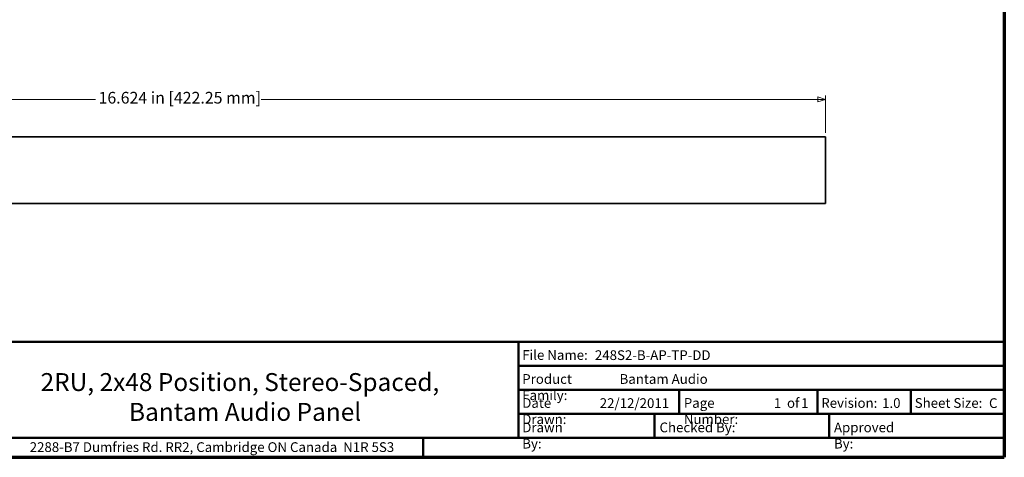
# Model space of a CAD drawing. Units: inches. Extents: x -0.2 to 22.1, y 0.4 to 16.6.
# Drawn here: x 9 to 21.6, y 0.4 to 6 of the extents above; entities that cross this region are included whole.
import ezdxf

# ---------------------------------------------------------------- set-up
doc = ezdxf.new("R2010")
doc.units = ezdxf.units.IN
doc.header["$MEASUREMENT"] = 0
for name, color, linetype, lineweight in [('Border (ANSI)', 7, 'Continuous', 70), ('Dimensions(AVP)', 7, 'Continuous', 18), ('Sketch Geometry(AVP)', 7, 'Continuous', 9), ('Symbols(AVP)', 7, 'Continuous', 9), ('Visible Edges(AVP)', 7, 'Continuous', 35)]:
    doc.layers.add(name, color=color, linetype=linetype, lineweight=lineweight)
doc.styles.add('DEFAULT-AVP', font='ARIAL.TTF')
doc.styles.add('DEFAULT-AVP_Large', font='ARIAL.TTF')
doc.styles.add('Text Style117', font='ARIALBD.TTF')
doc.dimstyles.new('AVP Standard-AVP', dxfattribs={"dimtxt": 0.15, "dimasz": 0.1, "dimexe": 0.05, "dimexo": 0.05, "dimgap": 0.04, "dimtad": 0, "dimtoh": 1, "dimdec": 3, "dimrnd": 1e-08, "dimzin": 0, "dimdsep": 46, "dimtxsty": 'DEFAULT-AVP_Large', "dimblk": 'Filled-1', "dimcen": 0.09, "dimdle": 0.12, "dimclrd": 7, "dimclre": 7, "dimclrt": 7, "dimadec": 0, "dimazin": 0, "dimtfac": 1, "dimtdec": 3, "dimtofl": 0, "dimtmove": 0, "dimatfit": 3, "dimfxl": 0, "dimtolj": 1, "dimtzin": 0, "dimlwd": 15, "dimlwe": 15, "dimarcsym": 0})

# ---------------------------------------------------------------- blocks, each defined once
blk = doc.blocks.new('Borders Website Border')
at = {"layer": 'Border (ANSI)'}
for p in [(21.62, 16.62), (0.38, 0.38)]:
    blk.add_line(p, (21.62, 0.38), dxfattribs=at)
blk = doc.blocks.new('Title Blocks DD-Template')
at = {"layer": 'Sketch Geometry(AVP)', "lineweight": 50}
for p, q in [((5.577, 5.951), (21.817, 5.951)), ((15.577, 4.718), (15.577, 5.951)), ((21.817, 5.951), (21.817, 4.468)), ((15.577, 5.643), (21.817, 5.643)), ((15.577, 5.334), (21.817, 5.334)), ((17.64, 5.026), (17.64, 5.334)), ((19.417, 5.334), (19.417, 5.026)), ((20.617, 5.026), (20.617, 5.334)), ((15.577, 5.026), (21.817, 5.026)), ((17.327, 5.026), (17.327, 4.718)), ((19.567, 4.718), (19.567, 5.026)), ((5.577, 4.718), (21.817, 4.718)), ((14.353, 4.718), (14.353, 4.468)), ((21.817, 4.468), (5.577, 4.468))]:
    blk.add_line(p, q, dxfattribs=at)
at = {"layer": 'Sketch Geometry(AVP)'}
blk.add_line((14.353, 4.718), (14.353, 4.468), dxfattribs=at)
at = {"layer": 'Symbols(AVP)', "color": 7, "char_height": 0.125, "attachment_point": 1, "style": 'DEFAULT-AVP'}
for s, insert, width in [('File Name:', (15.627, 5.844), 0.875), ('Product Family:', (15.627, 5.536), 1.21294), ('Date Drawn:', (15.627, 5.228), 0.97037), ('Page Number:', (17.702, 5.228), 1.12576), ('of', (19.027, 5.228), 3.84973), ('Revision:', (19.467, 5.228), 0.75), ('Sheet Size:', (20.667, 5.228), 0.9), ('Drawn By:', (15.627, 4.914), 0.80545), ('Checked By:', (17.39, 4.914), 0.99009), ('Approved By:', (19.63, 4.914), 1.05), ('2288-B7 Dumfries Rd. RR2, Cambridge ON Canada  N1R 5S3', (9.302, 4.661), 4.90072)]:
    blk.add_mtext(s, dxfattribs=dict(at, insert=insert, width=width))
at = {"layer": 'Symbols(AVP)', "color": 7}
for tag, p, height, style in [('PART_NUMBER_001', (16.56, 5.717), 0.125, 'DEFAULT-AVP'), ('TITLE_001', (9.442, 5.319), 0.23, 'Text Style117'), ('CATEGORY_001', (16.877, 5.411), 0.125, 'DEFAULT-AVP'), ('CREATION_DATE_001', (16.622, 5.101), 0.125, 'DEFAULT-AVP'), ('Sheet_Number_001', (18.858, 5.102), 0.125, 'DEFAULT-AVP'), ('Number_of_sheets_001', (19.208, 5.102), 0.125, 'DEFAULT-AVP'), ('REVISION_NUMBER_001', (20.248, 5.102), 0.125, 'DEFAULT-AVP'), ('Sheet_Size_001', (21.621, 5.101), 0.125, 'DEFAULT-AVP'), ('TITLE_002', (10.577, 4.936), 0.23, 'Text Style117')]:
    blk.add_attdef(tag, p, '', height=height, dxfattribs=dict(at, style=style))
blk = doc.blocks.new('Filled-1')
at = {"color": 0}
for p, q in [((0, 0), (-1, 0.3125)), ((-1, 0.3125), (-1, -0.3125)), ((-1, 0), (0, 0)), ((-1, -0.3125), (0, 0))]:
    blk.add_line(p, q, dxfattribs=at)
at = {"color": 0, "flags": 128}
blk.add_lwpolyline([(-1, -0.3125), (0, 0), (-1, 0.3125), (-1, -0.3125)], dxfattribs=at)
at = {"color": 0}
blk.add_solid([(-1, -0.3125), (0, 0), (-1, 0.3125), (-1, -0.3125)], dxfattribs=at)
blk = doc.blocks.new('*D9')
at = {"layer": 'Defpoints', "color": 0, "linetype": 'Continuous'}
for p in [(19.325, 4.977), (2.701, 4.497), (19.325, 4.497)]:
    blk.add_point(p, dxfattribs=at)
at = {"layer": 'Dimensions(AVP)', "color": 7, "linetype": 'Continuous', "lineweight": 15}
for p, q in [((2.701, 4.547), (2.701, 5.027)), ((2.801, 4.977), (9.949, 4.977)), ((19.225, 4.977), (12.078, 4.977)), ((19.325, 4.547), (19.325, 5.027))]:
    blk.add_line(p, q, dxfattribs=at)
at = {"layer": 'Dimensions(AVP)', "color": 7, "linetype": 'Continuous', "lineweight": 15, "xscale": 0.1000000014901161, "yscale": 0.1000000014901161, "zscale": 0.1000000014901161, "rotation": 180}
blk.add_blockref('Filled-1', (2.701, 4.977), dxfattribs=at)
at = {"layer": 'Dimensions(AVP)', "color": 7, "linetype": 'Continuous', "lineweight": 15, "xscale": 0.1000000014901161, "yscale": 0.1000000014901161, "zscale": 0.1000000014901161}
blk.add_blockref('Filled-1', (19.325, 4.977), dxfattribs=at)
at = {"layer": 'Dimensions(AVP)', "color": 7, "linetype": 'Continuous', "lineweight": 18, "insert": (9.989, 5.073), "char_height": 0.15, "attachment_point": 1, "style": 'DEFAULT-AVP_Large'}
blk.add_mtext('\\A1;16.624 in [422.25 mm]', dxfattribs=at)

msp = doc.modelspace()

# ---------------------------------------------------------------- linework, layer by layer
at = {"layer": 'Visible Edges(AVP)'}
for p, q in [((2.70119, 4.49679), (19.32519, 4.49679)), ((19.32519, 4.49679), (19.32519, 3.63879)), ((19.32519, 3.63879), (2.70119, 3.63879))]:
    msp.add_line(p, q, dxfattribs=at)

# ---------------------------------------------------------------- block references
msp.add_blockref('Borders Website Border', (0, 0))
msp.add_blockref('Title Blocks DD-Template', (-0.19741, -4.08761)).add_auto_attribs({'TITLE_001': '2RU, 2x48 Position, Stereo-Spaced,', 'PART_NUMBER_001': '248S2-B-AP-TP-DD', 'CATEGORY_001': 'Bantam Audio', 'REVISION_NUMBER_001': '1.0', 'Number_of_sheets_001': '1', 'Sheet_Number_001': '1', 'Sheet_Size_001': 'C', 'CREATION_DATE_001': '22/12/2011', 'TITLE_002': 'Bantam Audio Panel'})

# ---------------------------------------------------------------- dimensions: what is measured, and where the dimension line sits
at = {"layer": 'Dimensions(AVP)', "color": 7, "linetype": 'Continuous', "lineweight": 18}
dim = msp.add_linear_dim(base=(19.32519, 4.97679), p1=(2.70119, 4.49679), p2=(19.32519, 4.49679), angle=180, text='<> in [422.25 mm]', dimstyle='AVP Standard-AVP', override={"dimtoh": 0, "dimdec": 3, "dimpost": '', "dimtp": 0, "dimtm": 0, "dimtdec": 3, "dimatfit": 1}, dxfattribs=at)
dim.commit()
dim.dimension.update_dxf_attribs({"geometry": '*D9', "text_midpoint": (11.01319, 4.97679), "dimtype": 160})

doc.saveas('drawing.dxf')
